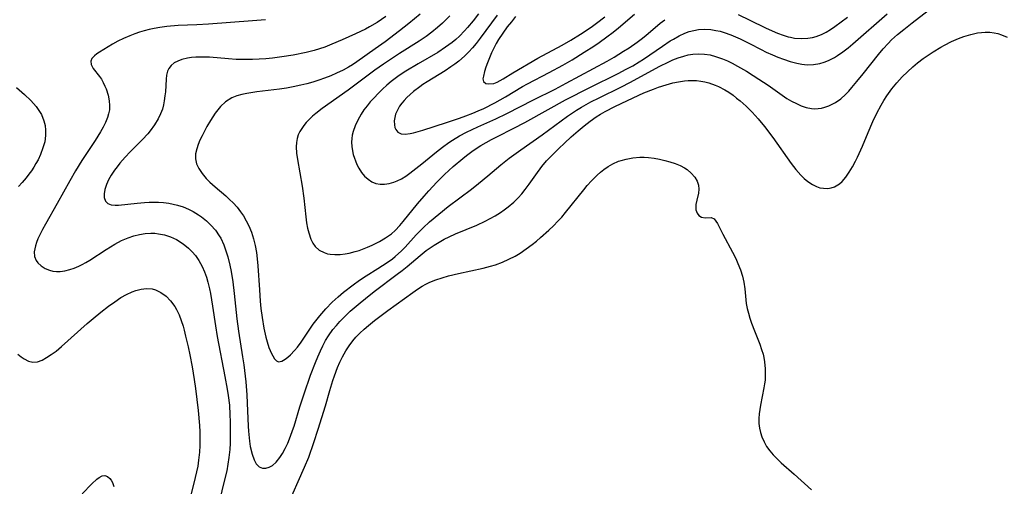
# Model space of a CAD drawing. Units: inches. Extents: x 2074462 to 2079978, y 259618 to 265059.
# Drawn here: x 2075015 to 2075136, y 259990 to 260047 of the extents above; entities that cross this region are included whole.
import ezdxf

# ---------------------------------------------------------------- set-up
doc = ezdxf.new("R2010")
doc.units = ezdxf.units.IN
doc.header["$MEASUREMENT"] = 0
doc.layers.add('c_09_T12S_R19E', color=191, linetype='Continuous')

msp = doc.modelspace()

# ---------------------------------------------------------------- linework, layer by layer
at = {"layer": 'c_09_T12S_R19E'}
for points, elevation in [([(2075073.47, 260047.99), (2075071.4, 260045.18), (2075070.89, 260044.53), (2075070.45, 260044), (2075069.99, 260043.5), (2075069.45, 260042.98), (2075068.76, 260042.37), (2075068.29, 260042), (2075067.8, 260041.65), (2075067.11, 260041.18), (2075064.87, 260039.8), (2075064.36, 260039.47), (2075063.98, 260039.21), (2075063.21, 260038.63), (2075062.79, 260038.27), (2075062.39, 260037.89), (2075062.06, 260037.54), (2075061.77, 260037.18), (2075061.5, 260036.81), (2075061.27, 260036.42), (2075061.01, 260035.86), (2075060.89, 260035.44), (2075060.83, 260035.04), (2075060.85, 260034.54), (2075060.91, 260034.23), (2075061.03, 260033.96), (2075061.29, 260033.63), (2075061.69, 260033.42), (2075062.17, 260033.38), (2075062.78, 260033.46), (2075063.22, 260033.57), (2075064.36, 260033.9), (2075067.24, 260034.82), (2075068.86, 260035.37), (2075069.64, 260035.64), (2075070.47, 260035.96), (2075071.15, 260036.25), (2075071.82, 260036.56), (2075073.19, 260037.23), (2075073.86, 260037.59), (2075074.51, 260037.97), (2075076.59, 260039.23), (2075077.22, 260039.58), (2075079.87, 260040.97), (2075081.53, 260041.87), (2075082.68, 260042.53), (2075084.18, 260043.44), (2075085.35, 260044.2), (2075085.99, 260044.64), (2075086.96, 260045.34), (2075087.72, 260045.93), (2075088.36, 260046.46), (2075090.35, 260048.14)], 844), ([(2075075.74, 260047.83), (2075075.22, 260047.2), (2075074.72, 260046.55), (2075074.16, 260045.79), (2075073.65, 260045.01), (2075073.36, 260044.52), (2075073.06, 260043.94), (2075072.79, 260043.36), (2075072.28, 260042.15), (2075072.09, 260041.6), (2075071.93, 260041.1), (2075071.78, 260040.53), (2075071.73, 260040.18), (2075071.79, 260039.86), (2075072.08, 260039.62), (2075072.47, 260039.55), (2075073.06, 260039.63), (2075073.49, 260039.79), (2075073.85, 260039.97), (2075074.21, 260040.18), (2075075.41, 260040.91), (2075078.47, 260042.71), (2075081.46, 260044.33), (2075082.53, 260044.94), (2075083.7, 260045.65), (2075084.39, 260046.1), (2075085.19, 260046.64), (2075085.69, 260047.01), (2075086.7, 260047.81)], 842)]:
    msp.add_lwpolyline(points, dxfattribs=dict(at, elevation=elevation))
for points in [[(2075059.79, 260047.83, 852), (2075058.75, 260047.11, 852), (2075057.8, 260046.55, 852), (2075057.32, 260046.29, 852), (2075056.09, 260045.7, 852), (2075054.45, 260044.96, 852), (2075053.19, 260044.42, 852), (2075052.3, 260044.08, 852), (2075051.65, 260043.86, 852), (2075051, 260043.67, 852), (2075050.03, 260043.43, 852), (2075048.44, 260043.1, 852), (2075047.03, 260042.87, 852), (2075045.88, 260042.72, 852), (2075045.07, 260042.64, 852), (2075044.26, 260042.58, 852), (2075043.44, 260042.55, 852), (2075042.32, 260042.54, 852), (2075041.41, 260042.57, 852), (2075040.5, 260042.62, 852), (2075038.16, 260042.83, 852), (2075037.34, 260042.86, 852), (2075036.49, 260042.84, 852), (2075035.95, 260042.79, 852), (2075035.43, 260042.72, 852), (2075034.77, 260042.57, 852), (2075034.24, 260042.37, 852), (2075033.8, 260042.13, 852), (2075033.43, 260041.83, 852), (2075033.14, 260041.47, 852), (2075032.99, 260041.12, 852), (2075032.87, 260040.65, 852), (2075032.81, 260040.13, 852), (2075032.73, 260038.59, 852), (2075032.68, 260038.09, 852), (2075032.6, 260037.48, 852), (2075032.5, 260036.98, 852), (2075032.36, 260036.47, 852), (2075032.14, 260035.87, 852), (2075031.85, 260035.28, 852), (2075031.4, 260034.52, 852), (2075030.87, 260033.79, 852), (2075030.56, 260033.42, 852), (2075029.94, 260032.74, 852), (2075028.4, 260031.21, 852), (2075027.78, 260030.57, 852), (2075027.13, 260029.82, 852), (2075026.79, 260029.39, 852), (2075026.48, 260028.96, 852), (2075026.08, 260028.37, 852), (2075025.75, 260027.79, 852), (2075025.49, 260027.22, 852), (2075025.29, 260026.59, 852), (2075025.21, 260026.08, 852), (2075025.23, 260025.62, 852), (2075025.37, 260025.17, 852), (2075025.66, 260024.88, 852), (2075026.09, 260024.71, 852), (2075026.57, 260024.66, 852), (2075026.97, 260024.68, 852), (2075029.26, 260024.94, 852), (2075030.18, 260025.02, 852), (2075030.74, 260025.05, 852), (2075031.32, 260025.06, 852), (2075031.9, 260025.05, 852), (2075032.49, 260025, 852), (2075033.15, 260024.91, 852), (2075033.68, 260024.81, 852), (2075034.21, 260024.69, 852), (2075034.91, 260024.46, 852), (2075035.55, 260024.2, 852), (2075036.16, 260023.89, 852), (2075036.78, 260023.51, 852), (2075037.18, 260023.23, 852), (2075037.78, 260022.75, 852), (2075038.33, 260022.23, 852), (2075038.87, 260021.6, 852), (2075039.34, 260020.93, 852), (2075039.53, 260020.61, 852), (2075039.91, 260019.82, 852), (2075040.21, 260018.97, 852), (2075040.4, 260018.32, 852), (2075040.65, 260017.3, 852), (2075040.79, 260016.53, 852), (2075041, 260015.25, 852), (2075041.18, 260013.84, 852), (2075041.52, 260010.74, 852), (2075041.72, 260009.2, 852), (2075042.21, 260006.07, 852), (2075042.35, 260005.1, 852), (2075042.6, 260003.01, 852), (2075042.73, 260001.39, 852), (2075042.79, 260000.38, 852), (2075042.89, 259997.55, 852), (2075042.93, 259996.93, 852), (2075043.06, 259995.7, 852), (2075043.16, 259995.08, 852), (2075043.37, 259994.11, 852), (2075043.62, 259993.41, 852), (2075043.89, 259992.93, 852), (2075044.26, 259992.57, 852), (2075044.66, 259992.41, 852), (2075045.06, 259992.41, 852), (2075045.48, 259992.52, 852), (2075045.87, 259992.72, 852), (2075046.34, 259993.15, 852), (2075046.79, 259993.71, 852), (2075047.1, 259994.21, 852), (2075047.43, 259994.82, 852), (2075047.75, 259995.47, 852), (2075048.11, 259996.34, 852), (2075048.36, 259997.01, 852), (2075048.54, 259997.56, 852), (2075049.23, 259999.91, 852), (2075049.77, 260001.54, 852), (2075050.57, 260003.83, 852), (2075051.15, 260005.35, 852), (2075051.45, 260006.07, 852), (2075051.77, 260006.8, 852), (2075052.08, 260007.43, 852), (2075052.41, 260008.05, 852), (2075052.78, 260008.64, 852), (2075053.31, 260009.4, 852), (2075053.73, 260009.91, 852), (2075054.17, 260010.41, 852), (2075054.79, 260011.04, 852), (2075055.44, 260011.66, 852), (2075056.64, 260012.7, 852), (2075057.3, 260013.24, 852), (2075058.37, 260014.08, 852), (2075061.21, 260016.2, 852), (2075061.82, 260016.67, 852), (2075062.42, 260017.15, 852), (2075064, 260018.52, 852), (2075064.75, 260019.12, 852), (2075065.24, 260019.46, 852), (2075065.74, 260019.79, 852), (2075066.34, 260020.15, 852), (2075066.96, 260020.49, 852), (2075067.59, 260020.81, 852), (2075068.35, 260021.15, 852), (2075070.96, 260022.23, 852), (2075071.99, 260022.71, 852), (2075072.62, 260023.03, 852), (2075073.23, 260023.38, 852), (2075073.88, 260023.78, 852), (2075074.35, 260024.11, 852), (2075074.82, 260024.46, 852), (2075075.52, 260025.06, 852), (2075076.04, 260025.58, 852), (2075076.49, 260026.07, 852), (2075076.91, 260026.59, 852), (2075077.4, 260027.25, 852), (2075078.21, 260028.39, 852), (2075078.97, 260029.42, 852), (2075079.54, 260030.11, 852), (2075080.13, 260030.75, 852), (2075081.03, 260031.63, 852), (2075081.73, 260032.29, 852), (2075082.56, 260033.05, 852), (2075083.43, 260033.8, 852), (2075084.18, 260034.41, 852), (2075084.89, 260034.98, 852), (2075085.63, 260035.51, 852), (2075086.18, 260035.86, 852), (2075086.74, 260036.19, 852), (2075087.91, 260036.79, 852), (2075089.5, 260037.54, 852), (2075091.5, 260038.46, 852), (2075092.67, 260038.93, 852), (2075093.3, 260039.16, 852), (2075094.21, 260039.45, 852), (2075095.06, 260039.68, 852), (2075095.76, 260039.82, 852), (2075096.47, 260039.93, 852), (2075096.95, 260039.97, 852), (2075097.44, 260039.98, 852), (2075097.97, 260039.96, 852), (2075098.5, 260039.9, 852), (2075098.98, 260039.81, 852), (2075099.46, 260039.69, 852), (2075100.25, 260039.42, 852), (2075100.66, 260039.25, 852), (2075101.42, 260038.85, 852), (2075101.94, 260038.53, 852), (2075102.44, 260038.17, 852), (2075102.88, 260037.83, 852), (2075103.32, 260037.47, 852), (2075104.04, 260036.81, 852), (2075104.41, 260036.45, 852), (2075104.78, 260036.08, 852), (2075105.52, 260035.26, 852), (2075106.31, 260034.33, 852), (2075107.33, 260032.98, 852), (2075109.58, 260029.8, 852), (2075110.16, 260029.06, 852), (2075110.76, 260028.37, 852), (2075111.19, 260027.95, 852), (2075111.64, 260027.57, 852), (2075112.2, 260027.2, 852), (2075112.7, 260026.96, 852), (2075113.12, 260026.82, 852), (2075113.54, 260026.75, 852), (2075114.1, 260026.74, 852), (2075114.51, 260026.8, 852), (2075114.9, 260026.93, 852), (2075115.51, 260027.31, 852), (2075115.84, 260027.6, 852), (2075116.29, 260028.12, 852), (2075116.72, 260028.72, 852), (2075117.12, 260029.39, 852), (2075117.5, 260030.09, 852), (2075117.74, 260030.58, 852), (2075118.33, 260031.9, 852), (2075119.03, 260033.6, 852), (2075119.6, 260034.93, 852), (2075120.1, 260035.98, 852), (2075120.62, 260036.95, 852), (2075120.97, 260037.53, 852), (2075121.33, 260038.1, 852), (2075121.95, 260038.96, 852), (2075122.57, 260039.71, 852), (2075123.23, 260040.42, 852), (2075123.87, 260041.04, 852), (2075124.52, 260041.64, 852), (2075125.11, 260042.14, 852), (2075125.81, 260042.67, 852), (2075126.52, 260043.17, 852), (2075127, 260043.49, 852), (2075127.95, 260044.06, 852), (2075128.42, 260044.32, 852), (2075129.27, 260044.75, 852), (2075130.13, 260045.14, 852), (2075130.47, 260045.27, 852), (2075130.77, 260045.38, 852), (2075131.63, 260045.64, 852), (2075132.48, 260045.83, 852), (2075132.95, 260045.89, 852), (2075133.42, 260045.92, 852), (2075133.96, 260045.9, 852), (2075134.49, 260045.83, 852), (2075134.95, 260045.73, 852), (2075135.4, 260045.6, 852), (2075136.12, 260045.3, 852)], [(2075064, 260048.12, 850), (2075062.62, 260046.97, 850), (2075061.48, 260046.08, 850), (2075059.71, 260044.74, 850), (2075058.48, 260043.85, 850), (2075056.24, 260042.26, 850), (2075055.71, 260041.91, 850), (2075055.2, 260041.6, 850), (2075054.55, 260041.25, 850), (2075053.74, 260040.86, 850), (2075053.03, 260040.55, 850), (2075052.29, 260040.26, 850), (2075051.57, 260040.01, 850), (2075050.84, 260039.79, 850), (2075050.11, 260039.58, 850), (2075049.36, 260039.39, 850), (2075048.43, 260039.2, 850), (2075047.6, 260039.05, 850), (2075046.76, 260038.92, 850), (2075043.95, 260038.57, 850), (2075042.72, 260038.39, 850), (2075042.1, 260038.27, 850), (2075041.52, 260038.11, 850), (2075040.88, 260037.85, 850), (2075040.1, 260037.35, 850), (2075039.5, 260036.78, 850), (2075039.17, 260036.39, 850), (2075038.86, 260035.98, 850), (2075038.26, 260035.05, 850), (2075037.83, 260034.32, 850), (2075037.24, 260033.2, 850), (2075036.98, 260032.66, 850), (2075036.76, 260032.13, 850), (2075036.58, 260031.61, 850), (2075036.44, 260030.97, 850), (2075036.42, 260030.36, 850), (2075036.56, 260029.75, 850), (2075036.83, 260029.16, 850), (2075037.24, 260028.55, 850), (2075037.74, 260027.95, 850), (2075038.17, 260027.52, 850), (2075038.83, 260026.93, 850), (2075040.14, 260025.81, 850), (2075040.61, 260025.39, 850), (2075041.06, 260024.95, 850), (2075041.53, 260024.42, 850), (2075041.97, 260023.87, 850), (2075042.33, 260023.35, 850), (2075042.67, 260022.76, 850), (2075042.98, 260022.16, 850), (2075043.3, 260021.36, 850), (2075043.57, 260020.53, 850), (2075043.76, 260019.71, 850), (2075043.92, 260018.88, 850), (2075044.02, 260018.08, 850), (2075044.1, 260017.24, 850), (2075044.28, 260014.28, 850), (2075044.38, 260012.88, 850), (2075044.47, 260011.98, 850), (2075044.6, 260010.89, 850), (2075044.82, 260009.58, 850), (2075045.07, 260008.46, 850), (2075045.23, 260007.9, 850), (2075045.45, 260007.22, 850), (2075045.75, 260006.49, 850), (2075045.91, 260006.17, 850), (2075046.13, 260005.83, 850), (2075046.37, 260005.59, 850), (2075046.63, 260005.47, 850), (2075047.02, 260005.53, 850), (2075047.46, 260005.79, 850), (2075047.77, 260006.03, 850), (2075048.09, 260006.33, 850), (2075048.59, 260006.84, 850), (2075048.95, 260007.27, 850), (2075049.39, 260007.87, 850), (2075050.87, 260010.06, 850), (2075051.68, 260011.11, 850), (2075052.42, 260011.95, 850), (2075053.2, 260012.76, 850), (2075053.94, 260013.44, 850), (2075054.62, 260014.02, 850), (2075055.78, 260014.91, 850), (2075056.58, 260015.47, 850), (2075057.4, 260016, 850), (2075058.82, 260016.89, 850), (2075059.97, 260017.64, 850), (2075060.61, 260018.11, 850), (2075060.97, 260018.39, 850), (2075061.72, 260019.08, 850), (2075062.16, 260019.52, 850), (2075063.54, 260021.04, 850), (2075064.38, 260021.91, 850), (2075065.15, 260022.63, 850), (2075066.31, 260023.59, 850), (2075067.47, 260024.5, 850), (2075070.32, 260026.66, 850), (2075071.18, 260027.32, 850), (2075072.32, 260028.26, 850), (2075073.92, 260029.62, 850), (2075074.97, 260030.45, 850), (2075076.4, 260031.48, 850), (2075079.02, 260033.33, 850), (2075082.11, 260035.62, 850), (2075083.22, 260036.35, 850), (2075083.84, 260036.72, 850), (2075084.97, 260037.35, 850), (2075086, 260037.87, 850), (2075088.65, 260039.15, 850), (2075089.86, 260039.78, 850), (2075093.37, 260041.68, 850), (2075094.54, 260042.27, 850), (2075095.05, 260042.5, 850), (2075095.71, 260042.75, 850), (2075096.38, 260042.97, 850), (2075096.95, 260043.11, 850), (2075097.52, 260043.2, 850), (2075098.2, 260043.24, 850), (2075098.94, 260043.21, 850), (2075099.62, 260043.11, 850), (2075100.29, 260042.94, 850), (2075101.13, 260042.65, 850), (2075101.75, 260042.39, 850), (2075102.35, 260042.09, 850), (2075103.01, 260041.74, 850), (2075104.08, 260041.13, 850), (2075104.93, 260040.61, 850), (2075105.63, 260040.16, 850), (2075106.77, 260039.4, 850), (2075108.47, 260038.18, 850), (2075109.05, 260037.79, 850), (2075109.64, 260037.44, 850), (2075110.22, 260037.14, 850), (2075110.82, 260036.88, 850), (2075111.43, 260036.68, 850), (2075112.06, 260036.55, 850), (2075112.45, 260036.52, 850), (2075112.88, 260036.53, 850), (2075113.3, 260036.59, 850), (2075113.71, 260036.69, 850), (2075114.21, 260036.87, 850), (2075114.7, 260037.1, 850), (2075115.04, 260037.29, 850), (2075115.67, 260037.74, 850), (2075116.25, 260038.27, 850), (2075116.65, 260038.69, 850), (2075117.04, 260039.12, 850), (2075117.64, 260039.84, 850), (2075118.42, 260040.79, 850), (2075120.3, 260043.16, 850), (2075120.89, 260043.87, 850), (2075121.5, 260044.54, 850), (2075121.92, 260044.96, 850), (2075122.64, 260045.61, 850), (2075123.4, 260046.24, 850), (2075124.44, 260047.07, 850), (2075126.4, 260048.56, 850)], [(2075067.68, 260047.91, 848), (2075066.75, 260047, 848), (2075066.14, 260046.47, 848), (2075065.46, 260045.91, 848), (2075064.74, 260045.38, 848), (2075063.9, 260044.81, 848), (2075061.48, 260043.29, 848), (2075059.5, 260042, 848), (2075058.47, 260041.26, 848), (2075055.17, 260038.79, 848), (2075051.97, 260036.54, 848), (2075051.19, 260035.94, 848), (2075050.78, 260035.59, 848), (2075050.38, 260035.21, 848), (2075050.04, 260034.84, 848), (2075049.72, 260034.45, 848), (2075049.47, 260034.1, 848), (2075049.25, 260033.73, 848), (2075049.05, 260033.31, 848), (2075048.91, 260032.86, 848), (2075048.82, 260032.36, 848), (2075048.8, 260031.84, 848), (2075048.85, 260031.08, 848), (2075048.96, 260030.29, 848), (2075049.51, 260027, 848), (2075049.72, 260025.52, 848), (2075049.98, 260023.26, 848), (2075050.08, 260022.53, 848), (2075050.2, 260021.84, 848), (2075050.33, 260021.28, 848), (2075050.59, 260020.5, 848), (2075050.82, 260020.02, 848), (2075051.11, 260019.6, 848), (2075051.61, 260019.15, 848), (2075052.22, 260018.85, 848), (2075052.63, 260018.72, 848), (2075052.96, 260018.66, 848), (2075053.56, 260018.62, 848), (2075054.19, 260018.64, 848), (2075054.83, 260018.72, 848), (2075055.29, 260018.8, 848), (2075056.03, 260018.98, 848), (2075056.51, 260019.13, 848), (2075057.56, 260019.51, 848), (2075058.13, 260019.76, 848), (2075059.02, 260020.22, 848), (2075059.77, 260020.67, 848), (2075060.48, 260021.17, 848), (2075060.93, 260021.56, 848), (2075061.53, 260022.19, 848), (2075061.95, 260022.69, 848), (2075063.69, 260024.83, 848), (2075064.51, 260025.79, 848), (2075065.07, 260026.43, 848), (2075066.08, 260027.51, 848), (2075067.01, 260028.45, 848), (2075068.08, 260029.44, 848), (2075069.24, 260030.41, 848), (2075069.72, 260030.78, 848), (2075070.54, 260031.38, 848), (2075071.48, 260031.99, 848), (2075072.12, 260032.37, 848), (2075072.77, 260032.73, 848), (2075073.44, 260033.08, 848), (2075075.54, 260034.12, 848), (2075076.89, 260034.83, 848), (2075079.74, 260036.44, 848), (2075081.85, 260037.59, 848), (2075084.84, 260039.13, 848), (2075088.33, 260040.83, 848), (2075089.33, 260041.35, 848), (2075090.13, 260041.79, 848), (2075090.92, 260042.25, 848), (2075091.46, 260042.59, 848), (2075092.24, 260043.13, 848), (2075093.76, 260044.2, 848), (2075094.74, 260044.84, 848), (2075095.13, 260045.07, 848), (2075095.82, 260045.45, 848), (2075096.52, 260045.78, 848), (2075097.06, 260045.98, 848), (2075097.61, 260046.13, 848), (2075098.22, 260046.23, 848), (2075098.95, 260046.27, 848), (2075099.7, 260046.23, 848), (2075100.34, 260046.13, 848), (2075100.85, 260046.02, 848), (2075101.36, 260045.87, 848), (2075102.19, 260045.58, 848), (2075103.31, 260045.1, 848), (2075104.45, 260044.53, 848), (2075105.91, 260043.77, 848), (2075106.52, 260043.47, 848), (2075107.28, 260043.12, 848), (2075107.96, 260042.84, 848), (2075108.65, 260042.58, 848), (2075109.46, 260042.32, 848), (2075110.27, 260042.11, 848), (2075110.9, 260041.99, 848), (2075111.53, 260041.92, 848), (2075112.32, 260041.93, 848), (2075113.09, 260042.06, 848), (2075113.64, 260042.23, 848), (2075114.18, 260042.45, 848), (2075114.9, 260042.82, 848), (2075115.26, 260043.04, 848), (2075115.92, 260043.48, 848), (2075116.56, 260043.97, 848), (2075117.16, 260044.46, 848), (2075121.36, 260048.15, 848)], [(2075071.17, 260048.17, 846), (2075070.53, 260047.31, 846), (2075069.85, 260046.48, 846), (2075069.48, 260046.07, 846), (2075068.84, 260045.42, 846), (2075068.4, 260045.02, 846), (2075067.95, 260044.65, 846), (2075067.15, 260044.05, 846), (2075066.17, 260043.41, 846), (2075063.76, 260042.03, 846), (2075062.27, 260041.13, 846), (2075061.44, 260040.58, 846), (2075060.47, 260039.86, 846), (2075059.91, 260039.4, 846), (2075059.38, 260038.92, 846), (2075058.89, 260038.44, 846), (2075058.31, 260037.83, 846), (2075057.89, 260037.36, 846), (2075057.5, 260036.88, 846), (2075057.12, 260036.37, 846), (2075056.78, 260035.86, 846), (2075056.36, 260035.11, 846), (2075056.04, 260034.43, 846), (2075055.8, 260033.74, 846), (2075055.68, 260033.28, 846), (2075055.62, 260032.87, 846), (2075055.59, 260032.42, 846), (2075055.62, 260031.88, 846), (2075055.7, 260031.34, 846), (2075055.81, 260030.88, 846), (2075055.94, 260030.44, 846), (2075056.07, 260030.1, 846), (2075056.26, 260029.66, 846), (2075056.48, 260029.24, 846), (2075056.82, 260028.7, 846), (2075057.2, 260028.24, 846), (2075057.62, 260027.85, 846), (2075058.09, 260027.54, 846), (2075058.57, 260027.35, 846), (2075059.11, 260027.25, 846), (2075059.66, 260027.26, 846), (2075060.22, 260027.34, 846), (2075060.78, 260027.5, 846), (2075061.18, 260027.66, 846), (2075061.72, 260027.93, 846), (2075062.24, 260028.25, 846), (2075062.76, 260028.61, 846), (2075063.5, 260029.16, 846), (2075064.23, 260029.74, 846), (2075066.04, 260031.24, 846), (2075066.77, 260031.81, 846), (2075067.53, 260032.36, 846), (2075068, 260032.67, 846), (2075068.84, 260033.17, 846), (2075069.7, 260033.63, 846), (2075071.11, 260034.29, 846), (2075073.32, 260035.29, 846), (2075074.65, 260035.92, 846), (2075077.92, 260037.59, 846), (2075080.59, 260038.93, 846), (2075081.96, 260039.64, 846), (2075086.98, 260042.34, 846), (2075087.85, 260042.84, 846), (2075089.01, 260043.56, 846), (2075089.67, 260043.99, 846), (2075090.67, 260044.69, 846), (2075091.15, 260045.06, 846), (2075091.72, 260045.52, 846), (2075093.49, 260047.01, 846), (2075094.05, 260047.44, 846)], [(2075103.08, 260048.07, 846), (2075104.51, 260047.39, 846), (2075106.44, 260046.44, 846), (2075107.24, 260046.07, 846), (2075107.92, 260045.78, 846), (2075108.59, 260045.53, 846), (2075109.2, 260045.35, 846), (2075109.51, 260045.28, 846), (2075109.98, 260045.19, 846), (2075110.82, 260045.12, 846), (2075111.64, 260045.16, 846), (2075112.2, 260045.26, 846), (2075112.67, 260045.39, 846), (2075113.31, 260045.64, 846), (2075113.86, 260045.92, 846), (2075114.4, 260046.24, 846), (2075114.95, 260046.61, 846), (2075116.49, 260047.74, 846)], [(2075045.02, 260047.44, 854), (2075043.42, 260047.29, 854), (2075038.01, 260046.88, 854), (2075036.59, 260046.8, 854), (2075034.31, 260046.71, 854), (2075032.92, 260046.61, 854), (2075032.03, 260046.5, 854), (2075031.35, 260046.38, 854), (2075030.73, 260046.25, 854), (2075030.12, 260046.09, 854), (2075029.55, 260045.91, 854), (2075029, 260045.72, 854), (2075028.35, 260045.47, 854), (2075027.58, 260045.13, 854), (2075026.89, 260044.8, 854), (2075026.24, 260044.44, 854), (2075024.66, 260043.47, 854), (2075024.31, 260043.24, 854), (2075024.01, 260043.01, 854), (2075023.7, 260042.67, 854), (2075023.57, 260042.34, 854), (2075023.61, 260041.93, 854), (2075023.87, 260041.46, 854), (2075024.64, 260040.46, 854), (2075024.87, 260040.13, 854), (2075025.1, 260039.72, 854), (2075025.31, 260039.29, 854), (2075025.45, 260038.96, 854), (2075025.7, 260038.19, 854), (2075025.84, 260037.47, 854), (2075025.88, 260036.92, 854), (2075025.85, 260036.38, 854), (2075025.76, 260035.9, 854), (2075025.62, 260035.42, 854), (2075025.38, 260034.83, 854), (2075025.1, 260034.25, 854), (2075024.78, 260033.69, 854), (2075024.1, 260032.6, 854), (2075022.48, 260030.17, 854), (2075021.69, 260028.88, 854), (2075020.99, 260027.66, 854), (2075019.45, 260024.87, 854), (2075017.99, 260022.35, 854), (2075017.63, 260021.68, 854), (2075017.3, 260021.02, 854), (2075017.08, 260020.54, 854), (2075016.91, 260020.11, 854), (2075016.77, 260019.69, 854), (2075016.68, 260019.31, 854), (2075016.63, 260018.95, 854), (2075016.66, 260018.39, 854), (2075016.88, 260017.88, 854), (2075017.07, 260017.62, 854), (2075017.48, 260017.23, 854), (2075017.98, 260016.91, 854), (2075018.5, 260016.69, 854), (2075018.93, 260016.57, 854), (2075019.37, 260016.52, 854), (2075019.8, 260016.52, 854), (2075020.39, 260016.61, 854), (2075021, 260016.77, 854), (2075021.55, 260016.96, 854), (2075022.09, 260017.19, 854), (2075022.53, 260017.4, 854), (2075022.96, 260017.64, 854), (2075023.46, 260017.94, 854), (2075025.45, 260019.24, 854), (2075026.54, 260019.9, 854), (2075027.35, 260020.33, 854), (2075028.17, 260020.69, 854), (2075028.86, 260020.93, 854), (2075029.55, 260021.09, 854), (2075030.24, 260021.2, 854), (2075030.93, 260021.24, 854), (2075031.42, 260021.23, 854), (2075031.9, 260021.18, 854), (2075032.64, 260021.03, 854), (2075033.36, 260020.8, 854), (2075034.08, 260020.47, 854), (2075034.91, 260019.95, 854), (2075035.57, 260019.41, 854), (2075036.01, 260018.97, 854), (2075036.42, 260018.5, 854), (2075036.85, 260017.88, 854), (2075037.26, 260017.15, 854), (2075037.54, 260016.5, 854), (2075037.79, 260015.83, 854), (2075037.96, 260015.23, 854), (2075038.16, 260014.43, 854), (2075038.28, 260013.83, 854), (2075038.53, 260012.3, 854), (2075038.87, 260009.87, 854), (2075039.08, 260008.57, 854), (2075040.04, 260003.67, 854), (2075040.33, 260002.1, 854), (2075040.45, 260001.32, 854), (2075040.59, 260000.15, 854), (2075040.66, 259998.93, 854), (2075040.68, 259998.12, 854), (2075040.69, 259996.27, 854), (2075040.68, 259995.48, 854), (2075040.64, 259994.7, 854), (2075040.54, 259993.69, 854), (2075040.42, 259992.89, 854), (2075040.26, 259992.09, 854), (2075039.91, 259990.63, 854), (2075039.12, 259987.42, 854)], [(2075014.45, 260039.11, 856), (2075015.43, 260038.26, 856), (2075016.19, 260037.52, 856), (2075016.53, 260037.15, 856), (2075016.85, 260036.77, 856), (2075017.2, 260036.29, 856), (2075017.5, 260035.79, 856), (2075017.81, 260035.03, 856), (2075017.95, 260034.47, 856), (2075018.02, 260033.9, 856), (2075018.02, 260033.21, 856), (2075017.91, 260032.47, 856), (2075017.7, 260031.72, 856), (2075017.38, 260030.9, 856), (2075017.09, 260030.26, 856), (2075016.83, 260029.78, 856), (2075016.57, 260029.34, 856), (2075016.29, 260028.91, 856), (2075015.98, 260028.47, 856), (2075015.64, 260028.03, 856), (2075015.16, 260027.47, 856), (2075014.68, 260026.97, 856)], [(2075047.66, 259987.62, 854), (2075049.81, 259992.52, 854), (2075050.33, 259993.77, 854), (2075050.97, 259995.54, 854), (2075051.5, 259997.19, 854), (2075052.38, 260000.04, 854), (2075052.92, 260001.93, 854), (2075053.28, 260003.15, 854), (2075053.48, 260003.73, 854), (2075053.88, 260004.77, 854), (2075054.16, 260005.42, 854), (2075054.47, 260006.05, 854), (2075054.89, 260006.79, 854), (2075055.3, 260007.42, 854), (2075055.76, 260008.03, 854), (2075056.14, 260008.47, 854), (2075056.6, 260008.95, 854), (2075057.13, 260009.45, 854), (2075057.68, 260009.93, 854), (2075058.42, 260010.52, 854), (2075060.06, 260011.76, 854), (2075063.12, 260013.97, 854), (2075063.69, 260014.36, 854), (2075064.27, 260014.73, 854), (2075064.72, 260014.98, 854), (2075065.19, 260015.21, 854), (2075065.94, 260015.52, 854), (2075066.71, 260015.78, 854), (2075067.51, 260016.02, 854), (2075068.72, 260016.31, 854), (2075071.74, 260016.95, 854), (2075072.64, 260017.18, 854), (2075073.28, 260017.37, 854), (2075074.15, 260017.69, 854), (2075074.92, 260018.04, 854), (2075075.67, 260018.43, 854), (2075076.29, 260018.8, 854), (2075077.04, 260019.31, 854), (2075077.77, 260019.85, 854), (2075078.29, 260020.27, 854), (2075078.79, 260020.7, 854), (2075079.83, 260021.62, 854), (2075080.39, 260022.15, 854), (2075080.93, 260022.7, 854), (2075081.41, 260023.22, 854), (2075081.87, 260023.76, 854), (2075084.1, 260026.57, 854), (2075084.54, 260027.1, 854), (2075085.05, 260027.67, 854), (2075085.76, 260028.37, 854), (2075086.16, 260028.73, 854), (2075086.59, 260029.06, 854), (2075087.12, 260029.42, 854), (2075087.67, 260029.74, 854), (2075088.37, 260030.06, 854), (2075088.72, 260030.18, 854), (2075089.3, 260030.34, 854), (2075090.15, 260030.49, 854), (2075091.01, 260030.55, 854), (2075091.51, 260030.55, 854), (2075092.07, 260030.52, 854), (2075092.75, 260030.45, 854), (2075093.42, 260030.33, 854), (2075094.07, 260030.18, 854), (2075094.68, 260030.01, 854), (2075095.33, 260029.79, 854), (2075095.94, 260029.54, 854), (2075096.5, 260029.25, 854), (2075096.8, 260029.06, 854), (2075097.32, 260028.61, 854), (2075097.74, 260028.11, 854), (2075098.03, 260027.64, 854), (2075098.21, 260027.15, 854), (2075098.26, 260026.65, 854), (2075098.21, 260026.15, 854), (2075097.99, 260025.31, 854), (2075097.88, 260024.78, 854), (2075097.86, 260024.44, 854), (2075097.89, 260024.1, 854), (2075098.03, 260023.7, 854), (2075098.25, 260023.4, 854), (2075098.57, 260023.22, 854), (2075099.03, 260023.14, 854), (2075099.76, 260023.17, 854), (2075100.12, 260022.99, 854), (2075100.52, 260022.43, 854), (2075101.17, 260021.14, 854), (2075102.38, 260018.91, 854), (2075102.77, 260018.13, 854), (2075103.04, 260017.54, 854), (2075103.34, 260016.75, 854), (2075103.6, 260015.95, 854), (2075103.77, 260015.21, 854), (2075103.88, 260014.43, 854), (2075104.07, 260012.63, 854), (2075104.18, 260012, 854), (2075104.33, 260011.41, 854), (2075104.51, 260010.81, 854), (2075104.71, 260010.21, 854), (2075105.06, 260009.26, 854), (2075105.72, 260007.61, 854), (2075105.95, 260006.97, 854), (2075106.13, 260006.38, 854), (2075106.23, 260005.98, 854), (2075106.32, 260005.44, 854), (2075106.4, 260004.59, 854), (2075106.4, 260003.74, 854), (2075106.37, 260003.19, 854), (2075106.32, 260002.74, 854), (2075106.24, 260002.25, 854), (2075105.83, 260000.14, 854), (2075105.74, 259999.6, 854), (2075105.67, 259999.07, 854), (2075105.63, 259998.51, 854), (2075105.63, 259997.9, 854), (2075105.69, 259997.3, 854), (2075105.81, 259996.76, 854), (2075105.98, 259996.24, 854), (2075106.25, 259995.65, 854), (2075106.57, 259995.08, 854), (2075106.96, 259994.53, 854), (2075107.39, 259994.02, 854), (2075107.87, 259993.54, 854), (2075108.37, 259993.06, 854), (2075109.94, 259991.67, 854), (2075112.06, 259989.73, 854)], [(2075014.62, 260006.38, 856), (2075015.01, 260006.07, 856), (2075015.39, 260005.8, 856), (2075015.92, 260005.52, 856), (2075016.47, 260005.4, 856), (2075017.02, 260005.46, 856), (2075017.58, 260005.67, 856), (2075018.14, 260005.97, 856), (2075018.71, 260006.34, 856), (2075019.31, 260006.78, 856), (2075019.97, 260007.33, 856), (2075023.14, 260010.16, 856), (2075023.85, 260010.76, 856), (2075024.79, 260011.53, 856), (2075025.76, 260012.27, 856), (2075026.52, 260012.83, 856), (2075027.28, 260013.33, 856), (2075027.96, 260013.73, 856), (2075028.66, 260014.06, 856), (2075029.1, 260014.22, 856), (2075029.77, 260014.39, 856), (2075030.43, 260014.46, 856), (2075031.11, 260014.4, 856), (2075031.51, 260014.29, 856), (2075032.19, 260013.97, 856), (2075032.81, 260013.5, 856), (2075033.38, 260012.93, 856), (2075033.88, 260012.26, 856), (2075034.09, 260011.89, 856), (2075034.41, 260011.23, 856), (2075034.67, 260010.54, 856), (2075034.9, 260009.81, 856), (2075035.04, 260009.33, 856), (2075035.22, 260008.6, 856), (2075035.52, 260007.3, 856), (2075035.72, 260006.32, 856), (2075036.01, 260004.82, 856), (2075036.26, 260003.27, 856), (2075036.42, 260002.18, 856), (2075036.74, 259999.46, 856), (2075036.91, 259997.65, 856), (2075036.96, 259996.86, 856), (2075036.98, 259996.02, 856), (2075036.97, 259995.18, 856), (2075036.93, 259994.35, 856), (2075036.81, 259993.38, 856), (2075036.7, 259992.66, 856), (2075036.55, 259991.94, 856), (2075036.4, 259991.25, 856), (2075035.78, 259988.78, 856)], [(2075022.51, 259989.25, 858), (2075023.71, 259990.49, 858), (2075024.33, 259991.06, 858), (2075024.59, 259991.26, 858), (2075024.95, 259991.45, 858), (2075025.3, 259991.5, 858), (2075025.63, 259991.39, 858), (2075025.92, 259991.15, 858), (2075026.09, 259990.91, 858), (2075026.23, 259990.63, 858), (2075026.4, 259990.17, 858)]]:
    msp.add_polyline3d(points, dxfattribs=at)

doc.saveas('drawing.dxf')
